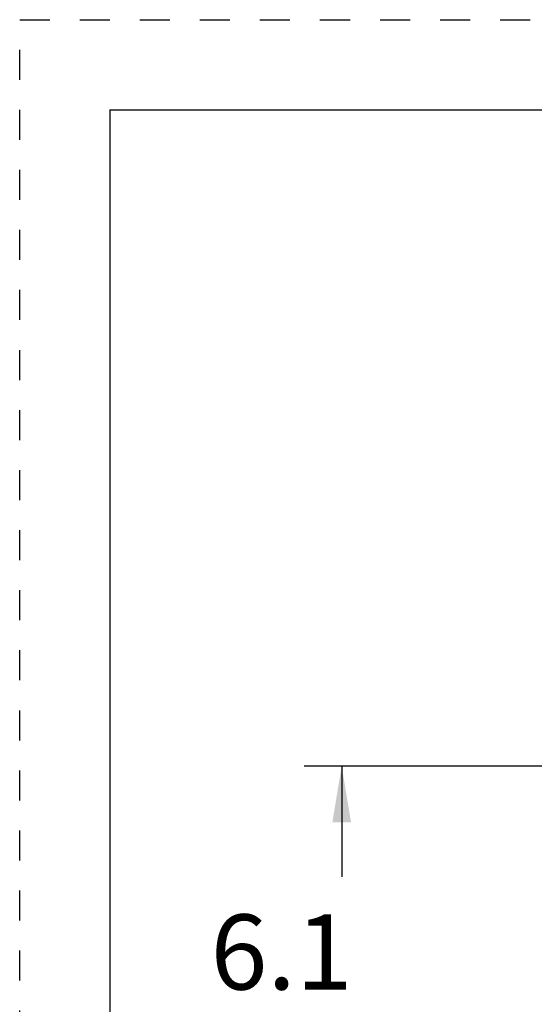
# Model space of a CAD drawing. Units: inches. Extents: x 0 to 17, y 0 to 11.
# Drawn here: x 0 to 1.7, y 7.7 to 11 of the extents above; entities that cross this region are included whole.
import ezdxf

# ---------------------------------------------------------------- set-up
doc = ezdxf.new("R2010")
doc.units = ezdxf.units.IN
doc.header["$LTSCALE"] = 0.935
doc.header["$MEASUREMENT"] = 0
doc.linetypes.add('DOT', pattern=[0.2, 0.1, -0.1])
doc.linetypes.add('HIDDEN', pattern=[0.2, 0.1, -0.1])
doc.layers.get('0').update_dxf_attribs({"linetype": 'CONTINUOUS'})
doc.layers.add('DEFAULT_2', color=8, linetype='HIDDEN')
doc.styles.get("Standard").update_dxf_attribs({"font": 'txt', "width": 0.8})
doc.dimstyles.new('DIMSTYLE_1', dxfattribs={"dimtxt": 0.25, "dimasz": 0.1875, "dimexe": 0.125, "dimexo": 0.0625, "dimgap": 0.125, "dimtad": 0, "dimtih": 1, "dimtoh": 1, "dimdec": 1, "dimlfac": 3.333333, "dimzin": 4, "dimdsep": 46, "dimtxsty": 'STANDARD', "dimblk": '_FILLED', "dimblk1": '_FILLED', "dimblk2": '_FILLED', "dimcen": 0.09, "dimadec": 0, "dimazin": 0, "dimtp": 0.001, "dimtm": 0.001, "dimtfac": 1, "dimtdec": 1, "dimtofl": 0, "dimtmove": 0, "dimatfit": 3, "dimldrblk": '_FILLED', "dimfxl": 1, "dimtolj": 1, "dimtzin": 4, "dimarcsym": 0})

# ---------------------------------------------------------------- blocks, each defined once
blk = doc.blocks.new('_FILLED')
at = {"color": 0, "linetype": 'BYBLOCK'}
blk.add_solid([(0, 0), (-1, 0.167), (-1, -0.167)], dxfattribs=at)
blk = doc.blocks.new('*D0')
at = {"color": 2, "linetype": 'CONTINUOUS'}
for p, q in [((3.8063, 8.5141), (0.9473, 8.514)), ((1.0723, 8.514), (1.0723, 8.1452)), ((1.0724, 6.6964), (1.0723, 7.2702)), ((3.8063, 6.6964), (0.9474, 6.6964))]:
    blk.add_line(p, q, dxfattribs=at)
at = {"color": 2, "linetype": 'CONTINUOUS', "xscale": 0.1875, "yscale": 0.1875, "zscale": 0.1875}
for p, rotation in [((1.0723, 8.514), 90), ((1.0724, 6.6964), 270.0018227668)]:
    blk.add_blockref('_FILLED', p, dxfattribs=dict(at, rotation=rotation))
at = {"color": 2, "linetype": 'CONTINUOUS', "insert": (0.8724, 8.0202), "char_height": 0.25, "width": 1, "attachment_point": 2, "line_spacing_factor": 0.9}
blk.add_mtext('6.1\\P[154]', dxfattribs=at)

msp = doc.modelspace()

# ---------------------------------------------------------------- linework, layer by layer
at = {"color": 7, "linetype": 'CONTINUOUS'}
for q in [(0.3, 0), (16.7, 10.7)]:
    msp.add_line((0.3, 10.7), q, dxfattribs=at)
at = {"layer": 'DEFAULT_2', "color": 8, "linetype": 'DOT'}
for p, q in [((0, 0), (0, 11)), ((0, 11), (17, 11))]:
    msp.add_line(p, q, dxfattribs=at)

# ---------------------------------------------------------------- dimensions: what is measured, and where the dimension line sits
at = {"color": 2, "linetype": 'CONTINUOUS'}
dim = msp.add_linear_dim(base=(1.0724, 6.6964), p1=(3.8688, 8.5141), p2=(3.8688, 6.6964), angle=270.0006, dimstyle='DIMSTYLE_1', dxfattribs=at)
dim.commit()
dim.dimension.update_dxf_attribs({"geometry": '*D0', "text_midpoint": (1.0724, 7.7077), "dimtype": 160})

doc.saveas('drawing.dxf')
